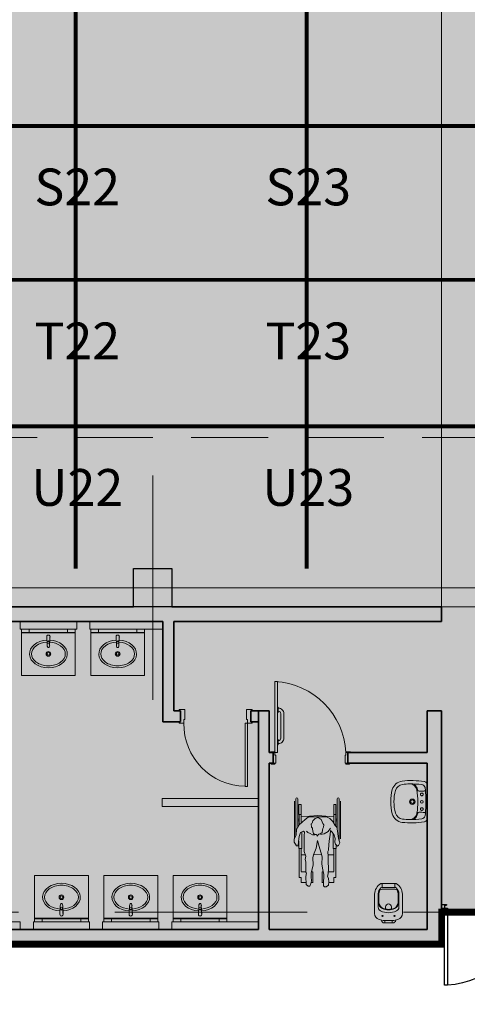
# Model space of a CAD drawing. Units: metres. Extents: x -670 to 0, y 0 to 501.
# Drawn here: x -376 to -370, y 125 to 138 of the extents above; entities that cross this region are included whole.
import ezdxf
from ezdxf.enums import TextEntityAlignment as Align
from ezdxf.lldxf.tags import DXFTag

# ---------------------------------------------------------------- set-up
doc = ezdxf.new("R2010")
doc.units = ezdxf.units.M
doc.header["$MEASUREMENT"] = 0
doc.header["$PDMODE"] = 3
for name, pattern in [('ACAD_ISO04W100', [30, 24, -3, 0, -3]), ('ACAD_ISO05W100', [33, 24, -3, 0, -3, 0, -3]), ('DASHDOT2', [0.5, 0.25, -0.125, 0, -0.125]), ('DASHED', [0.75, 0.5, -0.25]), ('EXN-BASE-TR-2009$0$DASHSPACE', [30, 12, -18])]:
    doc.linetypes.add(name, pattern=pattern)
doc.layers.get('0').update_dxf_attribs({"color": 251})
for name, color, linetype, lineweight in [('CONTORNO', 11, 'DASHED', 70), ('COTAS', 1, 'Continuous', 15), ('ECN_AR COND._PLATAFORMA', 1, 'DASHED', 5), ('ECN_ARQ_ALVENARIA', 4, 'Continuous', 35), ('ECN_ARQ_DRYWALL_GESSO', 3, 'Continuous', 13), ('ECN_ARQ_PILARES', 5, 'Continuous', 30), ('ECN_ARQ_PORTAS', 1, 'Continuous', 13), ('ECN_ARQ_PROJEÇÃO_COBERTURA', 3, 'DASHED', 5), ('ECN_ARQ_SANITÁRIOS', 2, 'Continuous', 5), ('EIXOS', 1, 'ACAD_ISO04W100', 5), ('PONTO AÉREO EIXO', 253, 'DASHDOT2', 5), ('PONTOS AEREOS', 1, 'ACAD_ISO05W100', 5), ('ROTA DE FUGA', 70, 'Continuous', 15), ('ÁREA LOCAVEL - PLANTA DE CONTRATO', 11, 'DASHED', 70)]:
    doc.layers.add(name, color=color, linetype=linetype, lineweight=lineweight)
doc.layers.add('ECN_ARQ_PORTOES DE ACESSO_EXTERNOS', color=1, linetype='Continuous')
doc.styles.add('ARIAL', font='ARIALN.TTF')
doc.styles.add('PADRAO_ARIAL', font='arial.ttf')
tags = doc.linetypes.add('DASHDOTX2', pattern=[2, 1, -0.5, 0, -0.5]).pattern_tags.tags
tags[10:11] = [DXFTag(74, 4), DXFTag(75, 0), DXFTag(340, '0'), DXFTag(46, 1.0), DXFTag(50, 0.0), DXFTag(44, 0.0), DXFTag(45, 0.0)]
tags[8:9] = [DXFTag(74, 4), DXFTag(75, 0), DXFTag(340, '0'), DXFTag(46, 1.0), DXFTag(50, 0.0), DXFTag(44, 0.0), DXFTag(45, 0.0)]
tags[6:7] = [DXFTag(74, 4), DXFTag(75, 0), DXFTag(340, '0'), DXFTag(46, 1.0), DXFTag(50, 0.0), DXFTag(44, 0.0), DXFTag(45, 0.0)]
tags[4:5] = [DXFTag(74, 4), DXFTag(75, 0), DXFTag(340, '0'), DXFTag(46, 1.0), DXFTag(50, 0.0), DXFTag(44, 0.0), DXFTag(45, 0.0)]
doc.dimstyles.new('EXPO CENTER 1', dxfattribs={"dimtxt": 0.4, "dimasz": 0.6, "dimexe": 0.1, "dimexo": 0.0625, "dimgap": 0.1, "dimtad": 1, "dimzin": 0, "dimdsep": 46, "dimtxsty": 'ARIAL', "dimblk": 'DOTSMALL', "dimcen": 0.09, "dimdle": 0.1, "dimclrd": 1, "dimclre": 1, "dimclrt": 1, "dimadec": 0, "dimazin": 0, "dimtfac": 1, "dimtofl": 0, "dimtmove": 0, "dimatfit": 3, "dimldrblk": 'DOTSMALL', "dimfxl": 1, "dimtfill": 1, "dimtolj": 1, "dimtzin": 0, "dimlwd": -1, "dimlwe": -1, "dimarcsym": 0})

# ---------------------------------------------------------------- blocks, each defined once
blk = doc.blocks.new('COLUNA1')
at = {"layer": 'ECN_ARQ_PILARES'}
blk.add_hatch(color=254, dxfattribs=at).paths.add_polyline_path([(-0.5, 0.5), (0.5, 0.5), (0.5, -0.5), (-0.5, -0.5)])
blk.add_lwpolyline([(-0.5, 0.5), (0.5, 0.5), (0.5, -0.5), (-0.5, -0.5)], close=True, dxfattribs=at)
at = {"layer": 'EIXOS', "linetype": 'DASHDOTX2'}
for p, q in [((0, 2.915), (0, -2.915)), ((-2.977, 0), (2.977, 0))]:
    blk.add_line(p, q, dxfattribs=at)
blk = doc.blocks.new('_DotSmall')
at = {"color": 0, "linetype": 'ByBlock', "lineweight": 40, "const_width": 0.5}
blk.add_lwpolyline([(-0.0625, 0, 1), (0.0625, 0, 1)], format="xyb", close=True, dxfattribs=at)
blk = doc.blocks.new('*D37')
at = {"layer": 'COTAS', "color": 1, "transparency": 16777216}
for p, q in [((-438.57, 129.816), (-438.57, 120.931)), ((-294.57, 129.816), (-294.57, 120.931)), ((-438.67, 121.031), (-294.47, 121.031))]:
    blk.add_line(p, q, dxfattribs=at)
at = {"layer": 'Defpoints', "color": 0, "transparency": 16777216}
for p in [(-438.57, 129.879), (-294.57, 129.879), (-294.57, 121.031)]:
    blk.add_point(p, dxfattribs=at)
at = {"layer": 'COTAS', "color": 1, "transparency": 16777216, "xscale": 0.6, "yscale": 0.6, "zscale": 0.6, "rotation": 180}
blk.add_blockref('_DotSmall', (-438.57, 121.031), dxfattribs=at)
at = {"layer": 'COTAS', "color": 1, "transparency": 16777216, "xscale": 0.6, "yscale": 0.6, "zscale": 0.6}
blk.add_blockref('_DotSmall', (-294.57, 121.031), dxfattribs=at)
at = {"layer": 'COTAS', "color": 1, "transparency": 16777216, "insert": (-362.762, 121.335), "char_height": 0.4, "attachment_point": 5, "style": 'ARIAL', "bg_fill": 3, "box_fill_scale": 1.25, "bg_fill_color": 256, "bg_fill_true_color": 13158600, "bg_fill_transparency": 0}
blk.add_mtext('\\A1;144.00', dxfattribs=at)
blk = doc.blocks.new('EXN-BASE-TR-2009$0$716TER-Alternativo$0$A$C1E0A2CB2')
at = {"layer": 'ECN_ARQ_PORTOES DE ACESSO_EXTERNOS'}
for p, q in [((0, 3.997), (0.045, 3.997)), ((0, 3.997), (0, 3.936)), ((0.006, 3.961), (0.045, 3.961)), ((0.006, 3.961), (0.006, 3.936)), ((0.045, 3.997), (0.045, 3.961)), ((0, 3.936), (0.006, 3.936)), ((0, 1.999), (0, 2.059)), ((0, 2.059), (0.006, 2.059)), ((0, 1.999), (0.045, 1.999)), ((0, 1.999), (0, 1.938)), ((0, 1.999), (0.045, 1.999)), ((0.006, 2.035), (0.006, 2.059)), ((0.006, 2.035), (0.045, 2.035)), ((0.045, 1.999), (0.045, 2.035)), ((0.045, 1.999), (0.045, 1.962)), ((0, 1.938), (0.006, 1.938)), ((0.006, 1.962), (0.045, 1.962)), ((0.006, 1.962), (0.006, 1.938)), ((0, 0), (0, 0.061)), ((0, 0.061), (0.006, 0.061)), ((0, 0), (0.045, 0)), ((0.006, 0.037), (0.006, 0.061)), ((0.006, 0.037), (0.045, 0.037)), ((0.045, 0), (0.045, 0.037))]:
    blk.add_line(p, q, dxfattribs=at)
for points in [[(0.045, 3.961), (0.045, 3.924), (1.009, 3.924), (1.009, 3.961)], [(0.045, 2.035), (0.045, 2.072), (1.009, 2.072), (1.009, 2.035)], [(0.045, 1.962), (0.045, 1.925), (1.009, 1.925), (1.009, 1.962)], [(0.045, 0.037), (0.045, 0.073), (1.009, 0.073), (1.009, 0.037)]]:
    blk.add_lwpolyline(points, close=True, dxfattribs=at)
at = {"layer": 'ECN_ARQ_PORTOES DE ACESSO_EXTERNOS', "ltscale": 0.05}
for centre, start, end in [((0.045, 3.961), 269.9997, 357.8283), ((0.045, 2.035), 2.1711, 89.9997), ((0.045, 1.962), 269.9997, 357.8283), ((0.045, 0.037), 2.1711, 89.9997)]:
    blk.add_arc(centre, 0.963, start, end, dxfattribs=at)
blk = doc.blocks.new('EXN-BASE-TR-2009$0$A$C5C122CD1')
at = {"layer": 'ECN_ARQ_SANITÁRIOS'}
for points in [[(0.085, 0), (0.155, 0), (0.155, 0.005), (0.085, 0.005)], [(0.575, 0), (0.505, 0), (0.505, 0.005), (0.575, 0.005)]]:
    blk.add_lwpolyline(points, close=True, dxfattribs=at)
for points in [[(0.56, 0.005), (0.56, 0.01, 0.414214), (0.49, 0.08), (0.17, 0.08, 0.414214), (0.1, 0.01), (0.1, 0.005)], [(0.52, 0.005), (0.52, 0.01, 0.414214), (0.49, 0.04), (0.17, 0.04, 0.414214), (0.14, 0.01), (0.14, 0.005)]]:
    blk.add_lwpolyline(points, format="xyb", dxfattribs=at)
blk = doc.blocks.new('EXN-BASE-TR-2009$0$080-m14e')
at = {"layer": 'ECN_ARQ_PORTAS'}
for p, q in [((-0.04, 0.91), (-0.07, 0.91)), ((-0.07, 0.91), (-0.07, 0.09)), ((-0.04, 0.09), (-0.04, 0.91)), ((-0.07, 0.09), (-0.04, 0.09))]:
    blk.add_line(p, q, dxfattribs=at)
for points in [[(-0.93, -0.07), (-0.93, -0.09), (-0.855, -0.09), (-0.855, 0.04), (-0.87, 0.04), (-0.87, 0.09), (-0.93, 0.09), (-0.93, 0.07)], [(0.02, -0.07), (0.02, -0.09), (-0.055, -0.09), (-0.055, 0.04), (-0.04, 0.04), (-0.04, 0.09), (0.02, 0.09), (0.02, 0.07)]]:
    blk.add_lwpolyline(points, dxfattribs=at)
at = {"layer": 'ECN_ARQ_PORTAS', "color": 1}
blk.add_arc((-0.056, 0.096), 0.814, 91.0056, 180.4091, dxfattribs=at)
blk = doc.blocks.new('EXN-BASE-TR-2009$0$716TER-Alternativo$0$BIPMAN11')
for p, q in [((-0.234, 0.295), (0.263, 0.295)), ((-0.234, 0.27), (0.157, 0.27)), ((-0.203, 0.314), (0.31, 0.314)), ((0.041, 0.27), (0.041, 0.251)), ((0.066, 0.27), (0.066, 0.251)), ((-0.158, 0.254), (-0.158, 0.223)), ((-0.158, 0.254), (-0.021, 0.254)), ((-0.158, 0.223), (-0.021, 0.223)), ((-0.021, 0.254), (-0.021, 0.223)), ((-0.021, 0.251), (0.122, 0.251)), ((-0.021, 0.226), (0.098, 0.226)), ((0.012, 0.226), (-0.008, -0.001)), ((0.089, 0.226), (0.087, 0.214)), ((0.215, 0.213), (0.444, 0.213)), ((0.342, 0.257), (0.444, 0.257)), ((0.444, 0.257), (0.444, 0.213)), ((0.444, 0.251), (0.837, 0.251)), ((0.444, 0.226), (0.757, 0.226)), ((0.53, 0.226), (0.527, 0.166)), ((0.759, 0.226), (0.759, 0.162)), ((0.835, 0.226), (0.907, 0.226)), ((0.837, 0.251), (0.837, 0.226)), ((0.907, 0.226), (0.907, 0.157)), ((0.523, 0.056), (0.523, 0.055)), ((0.523, 0.055), (0.526, -0.052)), ((0.759, 0.084), (0.759, 0.066)), ((0.759, 0.066), (0.909, 0.066)), ((0.907, 0.089), (0.907, 0.066)), ((-0.008, -0.001), (0.012, -0.222)), ((0.759, -0.062), (0.909, -0.062)), ((0.759, -0.076), (0.759, -0.062)), ((0.907, -0.081), (0.907, -0.062)), ((-0.234, -0.267), (0.178, -0.267)), ((-0.158, -0.219), (-0.021, -0.219)), ((-0.158, -0.25), (-0.158, -0.219)), ((-0.158, -0.25), (-0.021, -0.25)), ((-0.021, -0.25), (-0.021, -0.219)), ((-0.021, -0.222), (0.1, -0.222)), ((-0.021, -0.247), (0.135, -0.247)), ((0.041, -0.247), (0.041, -0.267)), ((0.066, -0.247), (0.066, -0.267)), ((0.088, -0.214), (0.089, -0.222)), ((0.143, -0.254), (0.143, -0.253)), ((0.143, -0.254), (0.143, -0.254)), ((0.238, -0.21), (0.444, -0.21)), ((0.391, -0.254), (0.444, -0.254)), ((0.444, -0.254), (0.444, -0.21)), ((0.444, -0.222), (0.757, -0.222)), ((0.444, -0.247), (0.837, -0.247)), ((0.528, -0.141), (0.53, -0.222)), ((0.759, -0.222), (0.759, -0.146)), ((0.835, -0.222), (0.907, -0.222)), ((0.837, -0.247), (0.837, -0.222)), ((0.907, -0.222), (0.907, -0.152)), ((-0.234, -0.292), (0.341, -0.292)), ((-0.203, -0.311), (0.31, -0.311))]:
    blk.add_line(p, q)
blk.add_lwpolyline([(0.012, 0.125), (0.009, -0.12), (0.035, -0.168), (0.074, -0.205), (0.128, -0.241), (0.153, -0.261), (0.201, -0.272), (0.277, -0.278), (0.325, -0.289), (0.365, -0.301), (0.401, -0.286), (0.41, -0.272), (0.381, -0.244), (0.356, -0.236), (0.308, -0.238), (0.26, -0.224), (0.221, -0.199), (0.198, -0.176), (0.255, -0.171), (0.305, -0.162), (0.387, -0.154), (0.463, -0.148), (0.483, -0.137), (0.553, -0.143), (0.621, -0.145), (0.714, -0.148), (0.785, -0.145), (0.821, -0.134), (0.849, -0.148), (0.895, -0.154), (0.94, -0.148), (0.962, -0.117), (0.965, -0.095), (0.951, -0.081), (0.895, -0.081), (0.827, -0.083), (0.796, -0.086), (0.734, -0.069), (0.655, -0.058), (0.556, -0.061), (0.506, -0.047), (0.446, -0.03), (0.334, 0.001), (0.438, 0.021), (0.528, 0.058), (0.57, 0.066), (0.663, 0.06), (0.779, 0.089), (0.827, 0.089), (0.883, 0.083), (0.917, 0.091), (0.957, 0.108), (0.957, 0.128), (0.934, 0.156), (0.824, 0.159), (0.773, 0.153), (0.768, 0.162), (0.7, 0.159), (0.624, 0.162), (0.59, 0.168), (0.545, 0.159), (0.483, 0.184), (0.404, 0.184), (0.328, 0.182), (0.266, 0.182), (0.218, 0.179), (0.204, 0.193), (0.226, 0.232), (0.28, 0.249), (0.348, 0.258), (0.404, 0.263), (0.404, 0.286), (0.381, 0.3), (0.356, 0.317), (0.317, 0.32), (0.255, 0.292), (0.184, 0.286), (0.119, 0.249), (0.049, 0.17), (0.035, 0.153)], close=True)
for points in [[(0.204, 0.153), (0.224, 0.131), (0.238, 0.1), (0.255, 0.069), (0.255, 0.038)], [(0.097, 0.072), (0.066, 0.063), (0.035, 0.035), (0.021, -0.007), (0.049, -0.047), (0.077, -0.064), (0.102, -0.069), (0.119, -0.083), (0.153, -0.078), (0.17, -0.072), (0.193, -0.067), (0.224, -0.061), (0.238, -0.044), (0.249, -0.016), (0.255, -0.007), (0.274, 0.004), (0.252, 0.015), (0.252, 0.038), (0.238, 0.055), (0.204, 0.066), (0.176, 0.069), (0.164, 0.069), (0.153, 0.083), (0.108, 0.086), (0.105, 0.077)], [(0.252, -0.041), (0.243, -0.089), (0.209, -0.143), (0.164, -0.174)]]:
    blk.add_lwpolyline(points)
for centre in [(-0.234, 0.283), (-0.234, -0.28)]:
    blk.add_arc(centre, 0.0125, 90, 270)
blk = doc.blocks.new('EXN-BASE-TR-2009$0$P51_p')
for p, q in [((0.084, -0.502), (0.084, -0.467)), ((-0.094, -0.512), (0.094, -0.512)), ((0.094, -0.512), (0.084, -0.512))]:
    blk.add_line(p, q)
at = {"ltscale": 0.31}
blk.add_lwpolyline([(-0.093, -0.035, -0.378909), (-0.053, 0), (0.053, 0, -0.378909), (0.093, -0.035)], format="xyb", dxfattribs=at)
for points in [[(0.04, 0, -0.414214), (0.049, -0.009), (0.049, -0.031)], [(0.084, -0.502, 0.407906), (0.094, -0.512, 0.131537), (0.099, -0.511, 0.273863), (0.18, -0.375), (0.18, -0.125, 0.319419), (0.123, -0.044, 0.074713), (0.05, -0.031, 0.017899), (-0.05, -0.031, 0.074713), (-0.123, -0.044, 0.319419), (-0.18, -0.125), (-0.18, -0.375, 0.273863), (-0.099, -0.511, 0.136488), (-0.094, -0.512, 0.402244), (-0.084, -0.502), (-0.084, -0.467, 0.337727), (-0.088, -0.461)], [(-0.04, 0, 0.414214), (-0.049, -0.009), (-0.049, -0.031)], [(-0.133, -0.269, -0.305538), (-0.078, -0.186, -0.097448), (0, -0.171, -0.097448), (0.078, -0.186, -0.305538), (0.133, -0.269)]]:
    blk.add_lwpolyline(points, format="xyb")
for points in [[(-0.078, -0.084, 1), (-0.078, -0.099, 1)], [(0.078, -0.084, 1), (0.078, -0.099, 1)], [(0.103, -0.156, -0.295956), (0.134, -0.205, 0.008003), (0.134, -0.377, -0.219669), (0.099, -0.455, -0.1825), (0.081, -0.462), (-0.081, -0.462, -0.1825), (-0.099, -0.455, -0.21967), (-0.134, -0.377, 0.008003), (-0.134, -0.205, -0.295956), (-0.103, -0.156, -0.109342), (0, -0.133, -0.109342)], [(0.038, -0.181, -0.042994), (0.071, -0.19, -0.312272), (0.124, -0.268, 0.00507), (0.125, -0.377, -0.107996), (0.117, -0.416, -0.297508), (0.083, -0.438), (-0.083, -0.438, -0.297509), (-0.117, -0.416, -0.107996), (-0.125, -0.377, 0.00507), (-0.124, -0.268, -0.312272), (-0.071, -0.19, -0.091294), (0, -0.177, -0.048111)]]:
    blk.add_lwpolyline(points, format="xyb", close=True)
at = {"ltscale": 0.157552}
blk.add_lwpolyline([(-0.038, -0.181), (-0.038, -0.209, 1), (0.038, -0.209)], format="xyb", dxfattribs=at)
at = {"ltscale": 0.16334}
blk.add_lwpolyline([(0.038, -0.181), (0.038, -0.21)], dxfattribs=at)
blk.add_arc((0.09, -0.467), 0.00533, 105.3551, 180)
blk = doc.blocks.new('EXN-BASE-TR-2009$0$L51+CS1_p')
for points in [[(0.261, -0.034, 0.219089), (0.237, 0), (0, 0), (-0.237, 0, 0.219089), (-0.261, -0.034)], [(-0.261, -0.035, 0.072907), (-0.268, -0.324, 0.3044), (-0.158, -0.451, 0.067106), (0, -0.472, 0.067106), (0.158, -0.451, 0.3044), (0.268, -0.324, 0.072907), (0.261, -0.035)], [(-0.211, -0.165, -1.00211), (-0.218, -0.158, -0.174065), (-0.158, -0.123, -0.001782), (-0.153, -0.122, 0.366077), (-0.136, -0.102, 0.016844), (-0.139, -0.035, 0.414698), (-0.155, -0.021)], [(0.155, -0.133, 0.048033), (0, -0.119, 0.045632), (-0.147, -0.131)], [(0.211, -0.165, 1.00211), (0.218, -0.158, 0.174065), (0.158, -0.123, 0.001782), (0.152, -0.122, -0.366077), (0.136, -0.102, -0.016843), (0.139, -0.035, -0.414698), (0.155, -0.021)], [(-0.232, -0.226, -0.368026), (-0.156, -0.133, -0.004431), (-0.142, -0.13)], [(0.232, -0.226, 0.375471), (0.154, -0.133)]]:
    blk.add_lwpolyline(points, format="xyb")
for points in [[(0, -0.015, -0.019965), (0.16, -0.021, -0.043001), (0.185, -0.026, -0.302465), (0.222, -0.067, -0.041693), (0.232, -0.226, -0.02467), (0.225, -0.319, -0.304374), (0.147, -0.41, -0.067046), (0, -0.43, -0.067046), (-0.147, -0.41, -0.304374), (-0.225, -0.319, -0.024671), (-0.232, -0.226, -0.041693), (-0.222, -0.067, -0.302465), (-0.185, -0.026, -0.043001), (-0.16, -0.021, -0.019965)], [(0, -0.05, 1), (0, -0.085, 1)], [(0, -0.156, -1), (0, -0.226, -1)], [(0, -0.168, 1), (0, -0.213, 1)]]:
    blk.add_lwpolyline(points, format="xyb", close=True)
at = {"linetype": 'EXN-BASE-TR-2009$0$DASHSPACE'}
for points in [[(-0.095, -0.05, 1), (-0.095, -0.085, 1)], [(0.095, -0.05, 1), (0.095, -0.085, 1)]]:
    blk.add_lwpolyline(points, format="xyb", close=True, dxfattribs=at)
blk = doc.blocks.new('EXN-BASE-TR-2009$0$ESPELHO')
at = {"layer": 'ECN_ARQ_SANITÁRIOS', "color": 1}
for p, q in [((-25, 5.8), (-25, 1.8)), ((-25, 1.8), (25, 1.8)), ((25, 5.8), (25, 1.8))]:
    blk.add_line(p, q, dxfattribs=at)
blk.add_lwpolyline([(-35, 1.2), (35, 1.2), (35, 1.8), (-35, 1.8)], close=True, dxfattribs=at)
blk = doc.blocks.new('EXN-BASE-TR-2009$0$TONEIRA_PLANTA')
at = {"color": 8}
for p, q in [((-1.6, -13.7), (-2.1, -2.1)), ((1.6, -13.7), (2.1, -2.1))]:
    blk.add_line(p, q, dxfattribs=at)
for points in [[(-1.5, -10.2, -0.464604), (0, -7.5)], [(1.5, -10.1, 0.462935), (0, -8, 0.462935), (-1.5, -10.1, 0.422458)], [(1.5, -10.1, 0.420143), (0, -8.1, 0.420143), (-1.5, -10.1)], [(1.4, -10.2, 0.464604), (0, -7.5)]]:
    blk.add_lwpolyline(points, format="xyb", dxfattribs=at)
blk.add_circle((0, -10.1), 1.47, dxfattribs=at)
for centre, radius, start, end in [((0, -2.1), 2.11, 355.0209, 184.9791), ((-33.6, -7.6), 31.9, 356.3919, 9.8913), ((4.9, -12.5), 6.64, 187.4778, 208.6428), ((0, -15.1), 1.09, 215.9738, 270.4717), ((0, -15.1), 1.09, 269.5283, 324.0262), ((-4.9, -12.5), 6.64, 331.3572, 352.5222)]:
    blk.add_arc(centre, radius, start, end, dxfattribs=at)
blk = doc.blocks.new('EXN-BASE-TR-2009$0$PIA')
at = {"layer": 'ECN_ARQ_SANITÁRIOS'}
for p, q in [((-0.7, 0), (-0.7, -0.6)), ((0, 0), (0, -0.6)), ((-0.7, -0.6), (0, -0.6))]:
    blk.add_line(p, q, dxfattribs=at)
at = {"layer": 'ECN_ARQ_SANITÁRIOS', "color": 8}
for radius in [0.0305, 0.018]:
    blk.add_circle((-0.35, -0.32), radius, dxfattribs=at)
blk.add_ellipse((-0.35, -0.32), major_axis=(0.245, 0), ratio=0.734931, start_param=1.649151, end_param=7.775628, dxfattribs=at)
blk.add_open_spline([(-0.368, -0.166), (-0.421, -0.169), (-0.472, -0.187), (-0.549, -0.243), (-0.57, -0.282), (-0.57, -0.359), (-0.548, -0.398), (-0.467, -0.457), (-0.408, -0.475), (-0.29, -0.475), (-0.231, -0.456), (-0.151, -0.397), (-0.13, -0.358), (-0.13, -0.32), (-0.13, -0.282), (-0.152, -0.243), (-0.228, -0.186), (-0.279, -0.169), (-0.332, -0.166)], degree=3, knots=[1.650744, 1.650744, 1.650744, 1.650744, 2.358878, 2.358878, 3.145171, 3.145171, 3.931464, 3.931464, 4.717757, 4.717757, 5.50405, 5.50405, 6.283185, 6.283185, 6.283185, 7.069478, 7.069478, 7.773932, 7.773932, 7.773932, 7.773932], dxfattribs=at)
at = {"layer": 'ECN_ARQ_SANITÁRIOS', "color": 1, "xscale": 0.009999999999990905, "yscale": 0.009999999999990905, "zscale": 0.009999999999990905}
blk.add_blockref('EXN-BASE-TR-2009$0$ESPELHO', (-0.35, -0.058), dxfattribs=at)
at = {"layer": 'ECN_ARQ_SANITÁRIOS', "color": 8, "xscale": 0.009999999999990907, "yscale": 0.009999999999990907, "zscale": 0.009999999999990907}
blk.add_blockref('EXN-BASE-TR-2009$0$TONEIRA_PLANTA', (-0.35, -0.075), dxfattribs=at)
blk = doc.blocks.new('*U996')
at = {"layer": 'PONTOS AEREOS', "true_color": 0xcd2027, "transparency": 33554687}
h = blk.add_hatch(color=242, dxfattribs=at)
h.dxf.hatch_style = 1
edge = h.paths.add_edge_path()
edge.add_line((-0.508, 0.36), (-0.418, 0.36))
edge.add_line((-0.418, 0.36), (-0.418, 0))
edge.add_arc((0, 0), 0.418, 180, 360)
edge.add_line((0.418, 0), (0.418, 0.36))
edge.add_line((0.418, 0.36), (0.508, 0.36))
edge.add_line((0.508, 0.36), (0.508, 0))
edge.add_arc((0, 0), 0.508, -180, 0, ccw=False)
edge.add_line((-0.508, 0), (-0.508, 0.36))
at = {"layer": 'PONTOS AEREOS'}
for p, q in [((0, 0), (0, 0.3)), ((-0.3, 0), (0, 0)), ((0, 0), (0.3, 0)), ((0, -0.3), (0, 0))]:
    blk.add_line(p, q, dxfattribs=at)
at = {"style": 'PADRAO_ARIAL'}
blk.add_attdef('EIXO', text='', height=0.478, dxfattribs=at).set_placement((0.02, -1.032), align=Align.CENTER)
blk = doc.blocks.new('*U995')
at = {"layer": 'PONTOS AEREOS', "true_color": 0xcd2027, "transparency": 33554687}
h = blk.add_hatch(color=242, dxfattribs=at)
h.dxf.hatch_style = 1
edge = h.paths.add_edge_path()
edge.add_line((-0.508, 0.36), (-0.418, 0.36))
edge.add_line((-0.418, 0.36), (-0.418, 0))
edge.add_arc((0, 0), 0.418, 180, 360)
edge.add_line((0.418, 0), (0.418, 0.36))
edge.add_line((0.418, 0.36), (0.508, 0.36))
edge.add_line((0.508, 0.36), (0.508, 0))
edge.add_arc((0, 0), 0.508, -180, 0, ccw=False)
edge.add_line((-0.508, 0), (-0.508, 0.36))
at = {"layer": 'PONTOS AEREOS'}
for p, q in [((0, 0), (0, 0.3)), ((-0.3, 0), (0, 0)), ((0, 0), (0.3, 0)), ((0, -0.3), (0, 0))]:
    blk.add_line(p, q, dxfattribs=at)
at = {"style": 'PADRAO_ARIAL'}
blk.add_attdef('EIXO', text='', height=0.478, dxfattribs=at).set_placement((0.02, -1.032), align=Align.CENTER)
blk = doc.blocks.new('Ponto Aéreo Vm A')
at = {"layer": 'PONTO AÉREO EIXO', "ltscale": 3, "const_width": 0.05}
for points in [[(62.75, 0), (62.75, 59.417)], [(65.75, 0), (65.75, 59.417)], [(0, 5.75), (143.5, 5.75)], [(0, 3.75), (143.5, 3.75)], [(0, 1.846), (107.75, 1.846)]]:
    blk.add_lwpolyline(points, dxfattribs=at)
for name, p, values in [('*U996', (62.75, 5.75), {'EIXO': 'S22'}), ('*U996', (65.75, 5.75), {'EIXO': 'S23'}), ('*U996', (62.75, 3.75), {'EIXO': 'T22'}), ('*U996', (65.75, 3.75), {'EIXO': 'T23'}), ('*U995', (62.75, 1.846), {'EIXO': 'U22'}), ('*U995', (65.75, 1.846), {'EIXO': 'U23'})]:
    blk.add_blockref(name, p).add_auto_attribs(values)

msp = doc.modelspace()

# ---------------------------------------------------------------- hatches: boundary and pattern name
at = {"layer": 'ROTA DE FUGA', "ltscale": 3, "transparency": 33554534}
h = msp.add_hatch(color=256, dxfattribs=at)
h.dxf.hatch_style = 1
h.paths.add_polyline_path([(-416.509, 202.129), (-435.678, 202.129), (-435.678, 199.789), (-435.678, 191.129), (-434.82, 191.129), (-434.82, 185.879), (-438.82, 185.879), (-443.396, 185.867), (-443.396, 178.367), (-420.509, 178.379), (-420.509, 138.119), (-422.32, 138.119), (-422.32, 129.879), (-410.57, 129.879), (-410.57, 132.079), (-414.82, 132.079), (-414.82, 138.119), (-416.509, 138.119), (-416.509, 178.379), (-370.817, 178.379), (-370.817, 129.879), (-364.52, 129.879), (-364.52, 132.079), (-366.82, 132.079), (-366.82, 178.379), (-318.32, 178.379), (-318.32, 132.079), (-322.67, 132.079), (-322.67, 129.879), (-310.82, 129.879), (-310.82, 137.879), (-314.32, 137.879), (-314.32, 178.379), (-294.32, 178.379), (-294.32, 182.379), (-314.32, 182.379), (-314.32, 192.679), (-294.32, 192.679), (-294.32, 194.379), (-314.32, 194.379), (-314.32, 200.339), (-310.695, 200.339), (-310.695, 201.863), (-314.32, 201.863), (-314.32, 205.748), (-314.32, 205.998), (-318.32, 205.998), (-318.32, 182.379), (-366.82, 182.379), (-366.82, 202.379), (-370.82, 202.379), (-370.82, 182.379), (-416.509, 182.379)])
h.paths.add_polyline_path([(-420.509, 191.129), (-420.509, 182.379), (-430.82, 182.379), (-430.82, 191.129)], flags=16)

# ---------------------------------------------------------------- linework, layer by layer
at = {"layer": 'ECN_AR COND._PLATAFORMA', "ltscale": 2}
msp.add_lwpolyline([(-414.57, 130.379), (-414.57, 132.079), (-318.57, 132.079), (-318.57, 130.379)], dxfattribs=at)
at = {"layer": 'ECN_ARQ_PROJEÇÃO_COBERTURA', "ltscale": 5}
msp.add_line((-442.562, 125.913), (-335.435, 125.913), dxfattribs=at)
at = {"layer": 'EIXOS', "linetype": 'DASHDOTX2', "ltscale": 5}
msp.add_line((-439.736, 130.129), (-91.039, 130.129), dxfattribs=at)
at = {"layer": 'ROTA DE FUGA', "ltscale": 3}
msp.add_lwpolyline([(-435.678, 199.789), (-435.678, 191.129), (-434.82, 191.129), (-434.82, 185.879), (-438.82, 185.879), (-443.396, 185.867), (-443.396, 178.367), (-420.509, 178.379), (-420.509, 138.119), (-422.32, 138.119), (-422.32, 129.879), (-410.57, 129.879), (-410.57, 132.079), (-414.82, 132.079), (-414.82, 138.119), (-416.509, 138.119), (-416.509, 178.379), (-370.817, 178.379), (-370.817, 129.879), (-364.52, 129.879)], dxfattribs=at)

# ---------------------------------------------------------------- block references
at = {"layer": 'ECN_ARQ_PILARES', "lineweight": 50, "xscale": 0.5, "yscale": 0.5, "zscale": 0.5}
msp.add_blockref('COLUNA1', (-374.57, 130.129), dxfattribs=at)

# ---------------------------------------------------------------- next in the draw order: dimensions: what is measured, and where the dimension line sits
at = {"layer": 'COTAS'}
dim = msp.add_linear_dim(base=(-294.57, 121.031), p1=(-438.57, 129.879), p2=(-294.57, 129.879), dimstyle='EXPO CENTER 1', dxfattribs=at)
dim.commit()
dim.dimension.update_dxf_attribs({"geometry": '*D37', "text_midpoint": (-362.762, 121.031), "dimtype": 160})

# ---------------------------------------------------------------- next in the draw order: hatches: boundary and pattern name
at = {"layer": 'ÁREA LOCAVEL - PLANTA DE CONTRATO', "linetype": 'Continuous', "ltscale": 3, "transparency": 33554534}
h = msp.add_hatch(color=256, dxfattribs=at)
h.dxf.hatch_style = 1
h.paths.add_polyline_path([(-310.695, 200.339), (-314.32, 200.339), (-314.32, 194.379), (-294.32, 194.379), (-294.32, 129.879), (-320.475, 129.879), (-320.475, 125.499), (-335.435, 125.499), (-335.435, 129.879), (-366.47, 129.879), (-366.47, 125.913), (-370.817, 125.913), (-370.817, 125.499), (-384.237, 125.499), (-384.237, 129.879), (-387.63, 129.879), (-387.63, 125.659), (-412.56, 125.659), (-412.56, 129.879), (-438.82, 129.879), (-438.82, 156.279), (-443.6, 156.279), (-443.6, 197.579), (-438.82, 197.579), (-438.82, 202.379), (-370.82, 202.379), (-366.57, 202.379), (-358.445, 202.379), (-358.445, 205.998), (-350.82, 205.998), (-350.82, 202.379), (-350.57, 202.379), (-326.445, 202.379), (-326.445, 205.748), (-314.32, 205.748), (-314.32, 201.879), (-310.695, 201.879), (-310.695, 205.748), (-302.565, 205.748), (-302.565, 202.379), (-297.243, 202.379), (-297.243, 197.729), (-310.695, 197.729)])

# ---------------------------------------------------------------- next in the draw order: linework, layer by layer
at = {"layer": 'CONTORNO', "linetype": 'DASHED', "ltscale": 10, "const_width": 0.09}
msp.add_lwpolyline([(-314.32, 200.339), (-314.32, 194.379), (-294.32, 194.379), (-294.32, 129.879), (-320.475, 129.879), (-320.475, 125.499), (-335.435, 125.499), (-335.435, 129.879), (-366.47, 129.879), (-366.47, 125.913), (-370.817, 125.913), (-370.817, 125.499), (-384.237, 125.499), (-384.237, 129.879), (-387.63, 129.879), (-387.63, 125.659), (-412.56, 125.659), (-412.56, 129.879), (-438.82, 129.879), (-438.82, 156.279), (-443.6, 156.279), (-443.6, 197.579)], dxfattribs=at)
at = {"layer": 'ECN_AR COND._PLATAFORMA', "ltscale": 2}
msp.add_lwpolyline([(-414.57, 130.379), (-414.32, 130.379), (-414.32, 129.879), (-406.82, 129.879), (-406.82, 130.379), (-406.32, 130.379), (-406.32, 129.879), (-398.82, 129.879), (-398.82, 130.379), (-398.32, 130.379), (-398.32, 129.879), (-390.82, 129.879), (-390.82, 130.379), (-390.32, 130.379), (-390.32, 129.879), (-382.82, 129.879), (-382.82, 130.379), (-382.32, 130.379), (-382.32, 129.879), (-374.82, 129.879), (-374.82, 130.379), (-374.32, 130.379), (-374.32, 129.879), (-366.82, 129.879)], dxfattribs=at)
at = {"layer": 'ECN_ARQ_ALVENARIA'}
for p, q in [((-382.32, 129.879), (-374.82, 129.879)), ((-374.32, 129.879), (-370.817, 129.879)), ((-370.817, 129.689), (-370.817, 129.879)), ((-384.047, 129.689), (-374.437, 129.689)), ((-374.437, 128.389), (-374.437, 129.689)), ((-374.297, 128.529), (-374.297, 129.689)), ((-374.297, 129.689), (-370.817, 129.689)), ((-374.207, 128.529), (-374.297, 128.529)), ((-374.207, 128.529), (-374.207, 128.391)), ((-373.197, 128.529), (-373.297, 128.529)), ((-373.297, 128.529), (-373.297, 128.389)), ((-373.197, 125.689), (-373.197, 128.529)), ((-373.057, 128.529), (-373.197, 128.529)), ((-373.057, 127.989), (-373.057, 128.529)), ((-371.007, 128.529), (-370.817, 128.529)), ((-371.007, 127.989), (-371.007, 128.529)), ((-370.817, 125.499), (-370.817, 128.529)), ((-374.207, 128.389), (-374.437, 128.389)), ((-373.197, 128.389), (-373.297, 128.389)), ((-373.057, 127.989), (-373.007, 127.989)), ((-373.057, 127.989), (-373.007, 127.989)), ((-373.057, 127.989), (-373.007, 127.989)), ((-373.007, 127.849), (-373.007, 127.989)), ((-373.007, 127.849), (-373.007, 127.989)), ((-373.007, 127.849), (-373.007, 127.989)), ((-373.007, 127.849), (-373.007, 127.989)), ((-372.037, 127.989), (-371.007, 127.989)), ((-372.037, 127.849), (-372.037, 127.989)), ((-372.037, 127.849), (-372.037, 127.989)), ((-372.037, 127.849), (-372.037, 127.989)), ((-372.037, 127.849), (-372.037, 127.989)), ((-373.057, 125.689), (-373.057, 127.849)), ((-373.057, 127.849), (-373.007, 127.849)), ((-372.037, 127.849), (-371.007, 127.849)), ((-371.007, 125.689), (-371.007, 127.849)), ((-373.197, 125.689), (-384.047, 125.689)), ((-371.007, 125.689), (-373.057, 125.689)), ((-384.237, 125.499), (-370.817, 125.499))]:
    msp.add_line(p, q, dxfattribs=at)
at = {"layer": 'ECN_ARQ_DRYWALL_GESSO'}
msp.add_lwpolyline([(-374.447, 127.289), (-373.197, 127.289), (-373.197, 127.389), (-374.447, 127.389)], close=True, dxfattribs=at)
at = {"layer": 'ECN_ARQ_PORTAS', "ltscale": 0.25}
for points in [[(-372.947, 127.989), (-372.947, 128.909), (-372.982, 128.909), (-372.982, 127.989)], [(-373.042, 127.999), (-372.992, 127.999), (-372.992, 127.989), (-373.042, 127.989)], [(-372.002, 127.999), (-372.052, 127.999), (-372.052, 127.989), (-372.002, 127.989)], [(-373.032, 127.839), (-372.982, 127.839), (-372.982, 127.849), (-373.032, 127.849)], [(-372.012, 127.839), (-372.062, 127.839), (-372.062, 127.849), (-372.012, 127.849)]]:
    msp.add_lwpolyline(points, close=True, dxfattribs=at)
for points in [[(-372.982, 127.989), (-372.982, 127.954), (-372.972, 127.954), (-372.972, 127.849), (-373.007, 127.849), (-373.007, 127.989), (-372.982, 127.989)], [(-372.062, 127.989), (-372.037, 127.989), (-372.037, 127.849), (-372.072, 127.849), (-372.072, 127.954)], [(-372.062, 127.989), (-372.062, 127.954), (-372.072, 127.954)]]:
    msp.add_lwpolyline(points, dxfattribs=at)
at = {"layer": 'ECN_ARQ_PORTAS', "color": 1, "ltscale": 0.35}
msp.add_arc((-373.027, 127.944), 0.966, 2.6672, 87.3328, dxfattribs=at)
at = {"layer": 'ECN_ARQ_SANITÁRIOS'}
for points in [[(-375.555, 129.689), (-376.29, 129.689), (-376.29, 129.589), (-375.555, 129.589)], [(-374.437, 129.689), (-375.385, 129.689), (-375.385, 129.589), (-374.437, 129.589)], [(-376.29, 125.689), (-377.02, 125.689), (-377.02, 125.789), (-376.29, 125.789)], [(-375.39, 125.689), (-376.12, 125.689), (-376.12, 125.789), (-375.39, 125.789)], [(-374.49, 125.689), (-375.22, 125.689), (-375.22, 125.789), (-374.49, 125.789)], [(-373.197, 125.689), (-374.32, 125.689), (-374.32, 125.789), (-373.197, 125.789)]]:
    msp.add_lwpolyline(points, close=True, dxfattribs=at)

# ---------------------------------------------------------------- next in the draw order: block references
at = {"layer": 'ECN_ARQ_PORTAS', "xscale": -1, "rotation": 180}
msp.add_blockref('EXN-BASE-TR-2009$0$080-m14e', (-373.297, 128.459), dxfattribs=at)
at = {"layer": 'ECN_ARQ_PORTOES DE ACESSO_EXTERNOS', "linetype": 'Continuous', "lineweight": 0, "xscale": -1.037527080866144, "yscale": 1.037527080866144, "zscale": 1.037527080866144, "rotation": 89.99968566624291}
msp.add_blockref('EXN-BASE-TR-2009$0$716TER-Alternativo$0$A$C1E0A2CB2', (-366.67, 126.013), dxfattribs=at)
at = {"layer": 'ECN_ARQ_SANITÁRIOS', "xscale": -1}
for name, p, rotation in [('EXN-BASE-TR-2009$0$PIA', (-376.275, 129.589), 359.9999999998828), ('EXN-BASE-TR-2009$0$PIA', (-375.375, 129.589), 359.9999999998828), ('EXN-BASE-TR-2009$0$A$C5C122CD1', (-372.947, 128.004), 270), ('EXN-BASE-TR-2009$0$L51+CS1_p', (-371.007, 127.349), 270)]:
    msp.add_blockref(name, p, dxfattribs=dict(at, rotation=rotation))
at = {"layer": 'ECN_ARQ_SANITÁRIOS', "extrusion": (-1.25674e-42, -2.88745e-42, -1), "xscale": 0.9539536750988873, "yscale": 0.9539536750988873, "zscale": -0.9539536750989334, "rotation": 269.9999999998225}
msp.add_blockref('EXN-BASE-TR-2009$0$716TER-Alternativo$0$BIPMAN11', (372.428, 127.163), dxfattribs=at)
at = {"layer": 'ECN_ARQ_SANITÁRIOS', "rotation": 180.0000000001172}
for p in [(-376.105, 125.789), (-375.205, 125.789), (-374.305, 125.789)]:
    msp.add_blockref('EXN-BASE-TR-2009$0$PIA', p, dxfattribs=at)
at = {"layer": 'ECN_ARQ_SANITÁRIOS', "color": 1, "xscale": -1, "rotation": 180}
msp.add_blockref('EXN-BASE-TR-2009$0$P51_p', (-371.507, 125.774), dxfattribs=at)
at = {"layer": 'PONTOS AEREOS'}
msp.add_blockref('Ponto Aéreo Vm A', (-438.32, 130.379), dxfattribs=at)

doc.saveas('drawing.dxf')
